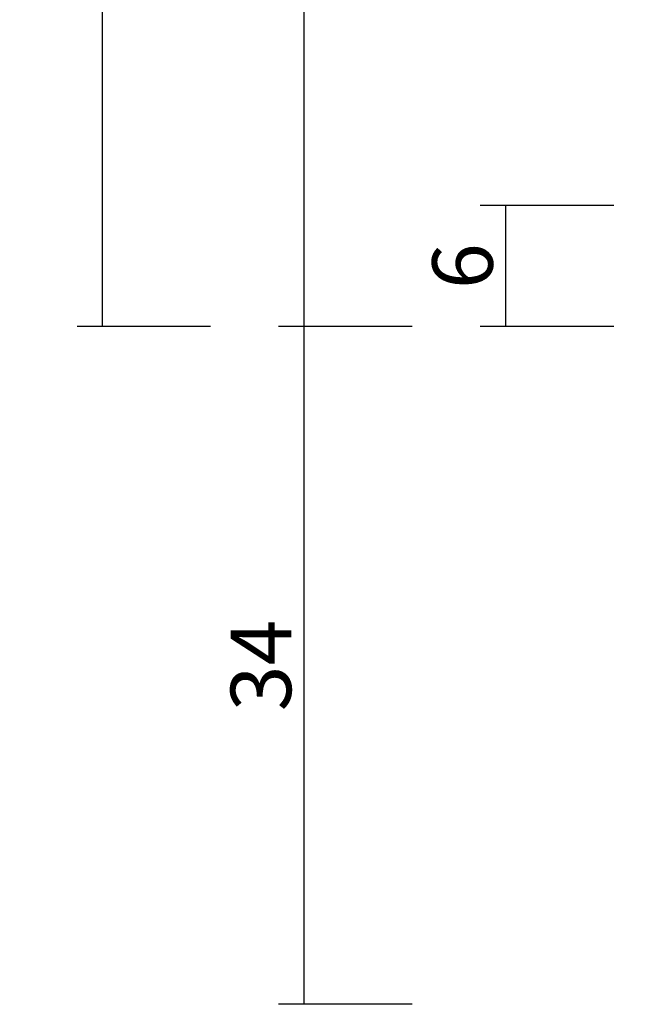
# Model space of a CAD drawing. Units: millimetres. Extents: x 0 to 3298, y -2421 to -50.
# Drawn here: x 3131 to 3161, y -2020 to -1971 of the extents above; entities that cross this region are included whole.
import ezdxf

# ---------------------------------------------------------------- set-up
doc = ezdxf.new("R2010")
doc.units = ezdxf.units.MM
doc.header["$PDMODE"] = 3
doc.header["$PDSIZE"] = -0.5
doc.layers.add('CrossSectionsDim', color=3, linetype='Continuous')
doc.styles.add('CrossSection', font='simplex.shx', dxfattribs={"height": 3})
doc.dimstyles.new('CrossSection', dxfattribs={"dimtxt": 3, "dimasz": 3, "dimexe": 1.25, "dimexo": 0.625, "dimtad": 1, "dimdec": 1, "dimtxsty": 'CrossSection', "dimblk": 'NONE', "dimcen": 2.5, "dimclrd": 256, "dimclre": 256, "dimadec": 0, "dimazin": 2, "dimtfac": 1, "dimtdec": 4, "dimtofl": 0, "dimtmove": 0, "dimatfit": 3, "dimfxl": 1, "dimtolj": 1, "dimtzin": 0, "dimarcsym": 0})

# ---------------------------------------------------------------- blocks, each defined once
blk = doc.blocks.new('*D211')
at = {"layer": 'CrossSectionsDim', "lineweight": -2}
for p, q in [((-116.025, -553.6), (-122.65, -553.6)), ((-121.4, -553.6), (-121.4, -1986.4)), ((-116.025, -1986.4), (-122.65, -1986.4))]:
    blk.add_line(p, q, dxfattribs=at)
at = {"layer": 'Defpoints', "color": 0}
for p in [(-115.4, -553.6), (-121.4, -1986.4), (-115.4, -1986.4)]:
    blk.add_point(p, dxfattribs=at)
at = {"layer": 'CrossSectionsDim', "color": 0, "insert": (-123.525, -1270), "char_height": 3, "attachment_point": 5, "rotation": 90, "style": 'CrossSection'}
blk.add_mtext('\\A1;1433', dxfattribs=at)
blk = doc.blocks.new('_NONE')
blk = doc.blocks.new('*D217')
at = {"layer": 'CrossSectionsDim', "lineweight": -2}
for p, q in [((-96.025, -1980.4), (-102.65, -1980.4)), ((-101.4, -1980.4), (-101.4, -1986.4)), ((-96.025, -1986.4), (-102.65, -1986.4))]:
    blk.add_line(p, q, dxfattribs=at)
at = {"layer": 'Defpoints', "color": 0}
for p in [(-95.4, -1980.4), (-101.4, -1986.4), (-95.4, -1986.4)]:
    blk.add_point(p, dxfattribs=at)
at = {"layer": 'CrossSectionsDim', "color": 0, "insert": (-103.525, -1983.4), "char_height": 3, "attachment_point": 5, "rotation": 90, "style": 'CrossSection'}
blk.add_mtext('\\A1;6', dxfattribs=at)
blk = doc.blocks.new('*D219')
at = {"layer": 'CrossSectionsDim', "lineweight": -2}
for p, q in [((-106.025, -1928), (-112.65, -1928)), ((-111.4, -1928), (-111.4, -1986.4)), ((-106.025, -1986.4), (-112.65, -1986.4))]:
    blk.add_line(p, q, dxfattribs=at)
at = {"layer": 'Defpoints', "color": 0}
for p in [(-105.4, -1928), (-111.4, -1986.4), (-105.4, -1986.4)]:
    blk.add_point(p, dxfattribs=at)
at = {"layer": 'CrossSectionsDim', "color": 0, "insert": (-113.525, -1957.2), "char_height": 3, "attachment_point": 5, "rotation": 90, "style": 'CrossSection'}
blk.add_mtext('\\A1;58', dxfattribs=at)
blk = doc.blocks.new('*D220')
at = {"layer": 'CrossSectionsDim', "lineweight": -2}
for p, q in [((-106.025, -1986.4), (-112.65, -1986.4)), ((-111.4, -1986.4), (-111.4, -2020)), ((-106.025, -2020), (-112.65, -2020))]:
    blk.add_line(p, q, dxfattribs=at)
at = {"layer": 'Defpoints', "color": 0}
for p in [(-105.4, -1986.4), (-111.4, -2020), (-105.4, -2020)]:
    blk.add_point(p, dxfattribs=at)
at = {"layer": 'CrossSectionsDim', "color": 0, "insert": (-113.525, -2003.2), "char_height": 3, "attachment_point": 5, "rotation": 90, "style": 'CrossSection'}
blk.add_mtext('\\A1;34', dxfattribs=at)
blk = doc.blocks.new('*D133')
at = {"layer": 'CrossSectionsDim', "lineweight": -2}
for p, q in [((3140.375, -553.6), (3133.75, -553.6)), ((3135, -553.6), (3135, -1986.4)), ((3140.375, -1986.4), (3133.75, -1986.4))]:
    blk.add_line(p, q, dxfattribs=at)
at = {"layer": 'Defpoints', "color": 0}
for p in [(3141, -553.6), (3135, -1986.4), (3141, -1986.4)]:
    blk.add_point(p, dxfattribs=at)
at = {"layer": 'CrossSectionsDim', "color": 0, "insert": (3132.875, -1270), "char_height": 3, "attachment_point": 5, "rotation": 90, "style": 'CrossSection'}
blk.add_mtext('\\A1;1433', dxfattribs=at)
blk = doc.blocks.new('*D139')
at = {"layer": 'CrossSectionsDim', "lineweight": -2}
for p, q in [((3160.375, -1980.4), (3153.75, -1980.4)), ((3155, -1980.4), (3155, -1986.4)), ((3160.375, -1986.4), (3153.75, -1986.4))]:
    blk.add_line(p, q, dxfattribs=at)
at = {"layer": 'Defpoints', "color": 0}
for p in [(3161, -1980.4), (3155, -1986.4), (3161, -1986.4)]:
    blk.add_point(p, dxfattribs=at)
at = {"layer": 'CrossSectionsDim', "color": 0, "insert": (3152.875, -1983.4), "char_height": 3, "attachment_point": 5, "rotation": 90, "style": 'CrossSection'}
blk.add_mtext('\\A1;6', dxfattribs=at)
blk = doc.blocks.new('*D141')
at = {"layer": 'CrossSectionsDim', "lineweight": -2}
for p, q in [((3150.375, -1928), (3143.75, -1928)), ((3145, -1928), (3145, -1986.4)), ((3150.375, -1986.4), (3143.75, -1986.4))]:
    blk.add_line(p, q, dxfattribs=at)
at = {"layer": 'Defpoints', "color": 0}
for p in [(3151, -1928), (3145, -1986.4), (3151, -1986.4)]:
    blk.add_point(p, dxfattribs=at)
at = {"layer": 'CrossSectionsDim', "color": 0, "insert": (3142.875, -1957.2), "char_height": 3, "attachment_point": 5, "rotation": 90, "style": 'CrossSection'}
blk.add_mtext('\\A1;58', dxfattribs=at)
blk = doc.blocks.new('*D142')
at = {"layer": 'CrossSectionsDim', "lineweight": -2}
for p, q in [((3150.375, -1986.4), (3143.75, -1986.4)), ((3145, -1986.4), (3145, -2020)), ((3150.375, -2020), (3143.75, -2020))]:
    blk.add_line(p, q, dxfattribs=at)
at = {"layer": 'Defpoints', "color": 0}
for p in [(3151, -1986.4), (3145, -2020), (3151, -2020)]:
    blk.add_point(p, dxfattribs=at)
at = {"layer": 'CrossSectionsDim', "color": 0, "insert": (3142.875, -2003.2), "char_height": 3, "attachment_point": 5, "rotation": 90, "style": 'CrossSection'}
blk.add_mtext('\\A1;34', dxfattribs=at)
blk = doc.blocks.new('CS_1VERT2', base_point=(0, -520))
at = {"layer": 'CrossSectionsDim'}
for base, p1, p2, text, picture, middle in [((-121.4, -1986.4), (-115.4, -553.6), (-115.4, -1986.4), '1433', '*D211', (-121.4, -1270)), ((-111.4, -1986.4), (-105.4, -1928), (-105.4, -1986.4), '58', '*D219', (-111.4, -1957.2)), ((-101.4, -1986.4), (-95.4, -1980.4), (-95.4, -1986.4), '6', '*D217', (-101.4, -1983.4)), ((-111.4, -2020), (-105.4, -1986.4), (-105.4, -2020), '34', '*D220', (-111.4, -2003.2))]:
    dim = blk.add_linear_dim(base=base, p1=p1, p2=p2, angle=90, text=text, dimstyle='CrossSection', override={"dimpost": '<>'}, dxfattribs=at)
    dim.commit()
    dim.dimension.update_dxf_attribs({"geometry": picture, "text_midpoint": middle, "dimtype": 160})

msp = doc.modelspace()

# ---------------------------------------------------------------- block references
msp.add_blockref('CS_1VERT2', (3256.4, -520))

# ---------------------------------------------------------------- dimensions: what is measured, and where the dimension line sits
at = {"layer": 'CrossSectionsDim'}
for base, p1, p2, text, picture, middle in [((3135, -1986.4), (3141, -553.6), (3141, -1986.4), '1433', '*D133', (3135, -1270)), ((3145, -1986.4), (3151, -1928), (3151, -1986.4), '58', '*D141', (3145, -1957.2)), ((3155, -1986.4), (3161, -1980.4), (3161, -1986.4), '6', '*D139', (3155, -1983.4)), ((3145, -2020), (3151, -1986.4), (3151, -2020), '34', '*D142', (3145, -2003.2))]:
    dim = msp.add_linear_dim(base=base, p1=p1, p2=p2, angle=90, text=text, dimstyle='CrossSection', override={"dimpost": '<>'}, dxfattribs=at)
    dim.commit()
    dim.dimension.update_dxf_attribs({"geometry": picture, "text_midpoint": middle, "dimtype": 160})

doc.saveas('drawing.dxf')
